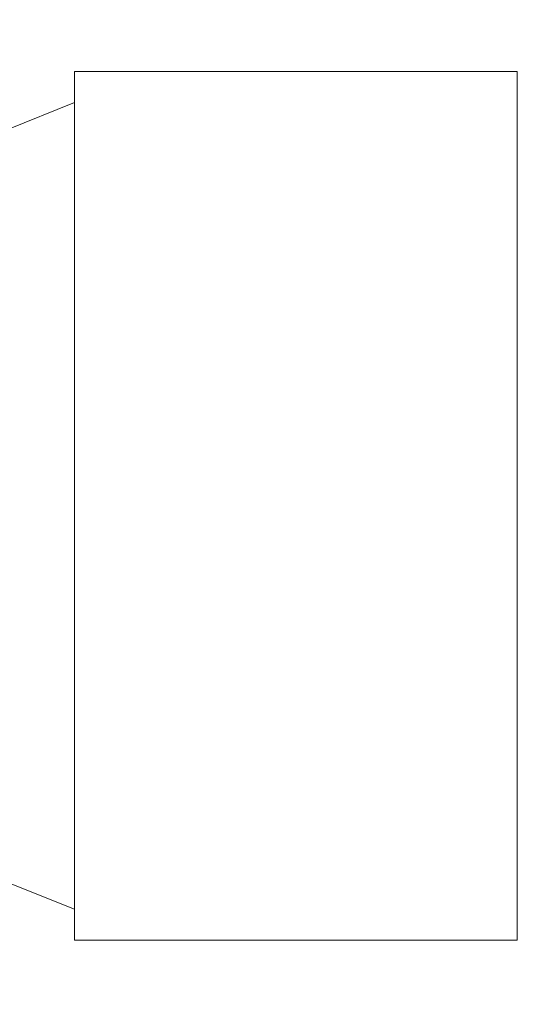
# Model space of a CAD drawing. Units: inches. Extents: x 0.4 to 16.6, y 0.2 to 10.8.
# Drawn here: x 5.2 to 5.7, y 5.7 to 6.6 of the extents above; entities that cross this region are included whole.
import ezdxf

# ---------------------------------------------------------------- set-up
doc = ezdxf.new("R2010")
doc.units = ezdxf.units.IN
doc.header["$MEASUREMENT"] = 0
doc.styles.add('SLDTEXTSTYLE0', font='TXT', dxfattribs={"width": 0.75})
doc.dimstyles.new('SLDDIMSTYLE1', dxfattribs={"dimtxt": 0.166667, "dimasz": 0.156, "dimexe": 0, "dimexo": 0.0625, "dimgap": 0.041667, "dimtad": 0, "dimtih": 1, "dimtoh": 1, "dimdec": 1, "dimlfac": 0.666667, "dimrnd": 1e-09, "dimzin": 12, "dimdsep": 46, "dimtxsty": 'SLDTEXTSTYLE0', "dimsah": 1, "dimcen": 0.09, "dimadec": 0, "dimazin": 3, "dimtfac": 1, "dimtdec": 1, "dimtofl": 0, "dimtmove": 0, "dimatfit": 3, "dimfxl": 0, "dimfrac": 2, "dimtolj": 1, "dimtzin": 12, "dimarcsym": 0})

# ---------------------------------------------------------------- blocks, each defined once
blk = doc.blocks.new('_D_1')
at = {"color": 11, "linetype": 'Continuous', "lineweight": 0}
for p, q in [((5.61041, 7.35823), (5.57661, 7.35823)), ((5.57661, 7.35823), (5.57661, 7.09342)), ((5.9412, 7.35823), (5.97499, 7.35823)), ((5.97499, 7.35823), (5.97499, 7.09342)), ((4.47362, 6.48287), (4.47362, 7.23972)), ((6.99095, 6.43853), (6.99095, 7.23972)), ((4.47362, 7.11472), (5.45603, 7.11472)), ((6.99095, 7.11472), (6.09557, 7.11472)), ((5.57661, 7.09342), (5.61041, 7.09342)), ((5.97499, 7.09342), (5.9412, 7.09342))]:
    blk.add_line(p, q, dxfattribs=at)
for points in [[(4.47362, 7.11472), (4.62962, 7.08872), (4.62962, 7.14072)], [(6.99095, 7.11472), (6.83495, 7.14072), (6.83495, 7.08872)]]:
    blk.add_solid(points, dxfattribs=at)
at = {"color": 11, "linetype": 'Continuous', "lineweight": 0, "char_height": 0.166667, "attachment_point": 1, "style": 'SLDTEXTSTYLE0'}
for s, insert in [('43', (5.65265, 7.30826)), ('1.7', (5.62194, 7.05225))]:
    blk.add_mtext(s, dxfattribs=dict(at, insert=insert))
blk = doc.blocks.new('_D_2')
at = {"color": 11, "linetype": 'Continuous', "lineweight": 0}
for p, q in [((10.94193, 6.01515), (10.94193, 4.51034)), ((4.47362, 5.77387), (4.47362, 4.51034)), ((4.47362, 4.63534), (7.55078, 4.63534)), ((10.94193, 4.63534), (7.72118, 4.63534))]:
    blk.add_line(p, q, dxfattribs=at)
for points in [[(4.47362, 4.63534), (4.62962, 4.60934), (4.62962, 4.66134)], [(10.94193, 4.63534), (10.78593, 4.66134), (10.78593, 4.60934)]]:
    blk.add_solid(points, dxfattribs=at)
at = {"color": 11, "linetype": 'Continuous', "lineweight": 0, "insert": (7.58459, 4.71778), "char_height": 0.16667, "attachment_point": 1, "style": 'SLDTEXTSTYLE0'}
blk.add_mtext('L', dxfattribs=at)

msp = doc.modelspace()

# ---------------------------------------------------------------- linework, layer by layer
at = {"color": 7, "linetype": 'Continuous', "lineweight": 15}
for p, q in [((5.69162, 6.54175), (5.27012, 6.54175)), ((5.27012, 5.71498), (5.27012, 6.54175)), ((5.69162, 5.71498), (5.69162, 6.54175)), ((5.27012, 6.51223), (5.20562, 6.48638)), ((5.20562, 5.77035), (5.27012, 5.74451)), ((5.27012, 5.71498), (5.69162, 5.71498))]:
    msp.add_line(p, q, dxfattribs=at)

# ---------------------------------------------------------------- dimensions: what is measured, and where the dimension line sits
at = {"color": 11, "linetype": 'Continuous', "lineweight": 0}
dim = msp.add_linear_dim(base=(6.99095, 7.11472), p1=(4.47362, 6.43287), p2=(6.99095, 6.38853), dimstyle='SLDDIMSTYLE1', dxfattribs=at)
dim.commit()
dim.dimension.update_dxf_attribs({"geometry": '_D_1', "text_midpoint": (5.7758, 7.11472), "dimtype": 160})
dim = msp.add_linear_dim(base=(10.94193, 4.63534), p1=(4.47362, 5.82387), p2=(10.94193, 6.06515), text='L', dimstyle='SLDDIMSTYLE1', dxfattribs=at)
dim.commit()
dim.dimension.update_dxf_attribs({"geometry": '_D_2', "text_midpoint": (7.63598, 4.63534), "dimtype": 160})

doc.saveas('drawing.dxf')
